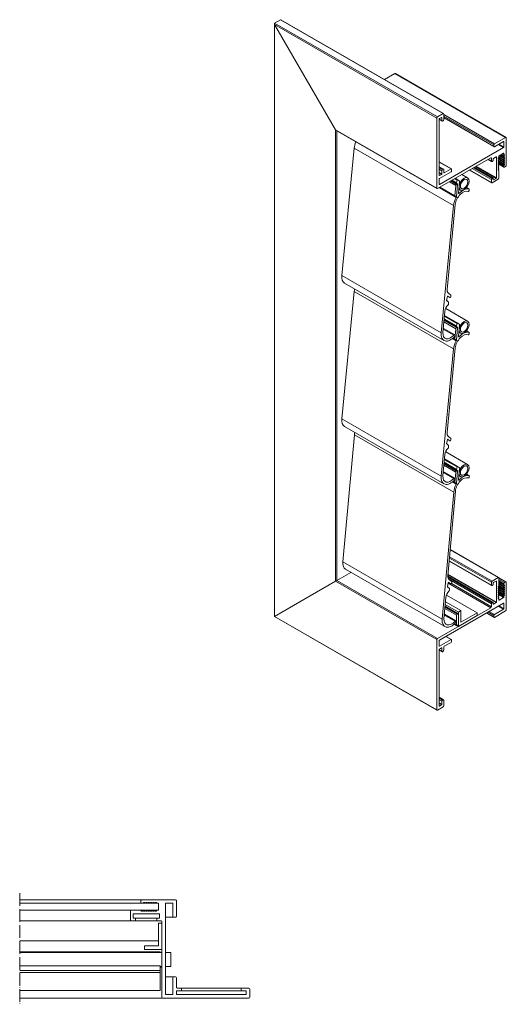
# Model space of a CAD drawing. Units: millimetres. Extents: x 1215 to 1834, y 433 to 1013.
# Drawn here: x 1557 to 1834, y 433 to 994 of the extents above; entities that cross this region are included whole.
import ezdxf

# ---------------------------------------------------------------- set-up
doc = ezdxf.new("R2010")
doc.units = ezdxf.units.MM
doc.header["$LTSCALE"] = 1.5
doc.linetypes.add('ACAD_ISO04W100', pattern=[30, 24, -3, 0, -3])
doc.linetypes.add('DASHED', pattern=[0.2067, 0.1654, -0.0413])
for name, color, linetype, lineweight in [('Lamelle 050C', 1, 'Continuous', 18), ('Moosgummi', 126, 'Continuous', 18), ('Rahmen 602', 5, 'Continuous', 18), ('Röhrchen', 14, 'Continuous', 18), ('Sichtbar schmal (ISO)', 7, 'Continuous', 13), ('Verdeckt (ISO)', 7, 'DASHED', 9), ('Winkel', 15, 'Continuous', 18)]:
    doc.layers.add(name, color=color, linetype=linetype, lineweight=lineweight)

msp = doc.modelspace()

# ---------------------------------------------------------------- linework, layer by layer
at = {"layer": 'Lamelle 050C'}
for p, q in [((1636.84, 463.03), (1556.84, 463.03)), ((1636.84, 463.03), (1636.84, 462.76)), ((1636.84, 455.11), (1556.84, 455.11)), ((1636.84, 455.11), (1636.84, 452.54)), ((1636.84, 452.54), (1556.84, 452.54)), ((1636.84, 441.14), (1636.84, 451.3)), ((1636.84, 441.14), (1556.84, 441.14))]:
    msp.add_line(p, q, dxfattribs=at)
at = {"layer": 'Moosgummi'}
for q in [(1556.84, 451.3), (1636.84, 452.54)]:
    msp.add_line((1636.84, 451.3), q, dxfattribs=at)
at = {"layer": 'Rahmen 602'}
for p, q in [((1625.84, 491.26), (1625.84, 492.26)), ((1626.34, 492.76), (1645.54, 492.76)), ((1627.01, 490.76), (1626.34, 490.76)), ((1627.54, 491.21), (1627.15, 490.82)), ((1628.2, 490.82), (1627.82, 491.21)), ((1628.87, 491.21), (1628.49, 490.82)), ((1629.53, 490.82), (1629.15, 491.21)), ((1630.2, 491.21), (1629.82, 490.82)), ((1630.87, 490.82), (1630.48, 491.21)), ((1631.53, 491.21), (1631.15, 490.82)), ((1632.2, 490.82), (1631.81, 491.21)), ((1632.86, 491.21), (1632.48, 490.82)), ((1633.53, 490.82), (1633.15, 491.21)), ((1634.19, 491.21), (1633.81, 490.82)), ((1634.86, 490.82), (1634.48, 491.21)), ((1635.64, 490.76), (1635, 490.76)), ((1635.84, 486.96), (1635.84, 490.56)), ((1639.84, 490.56), (1639.84, 438.96)), ((1643.84, 490.76), (1640.04, 490.76)), ((1644.04, 483.26), (1644.04, 490.56)), ((1646.04, 492.26), (1646.04, 483.26)), ((1619.84, 481.26), (1619.84, 486.26)), ((1620.34, 486.76), (1625.68, 486.76)), ((1621.34, 484.56), (1621.34, 482.46)), ((1636.14, 484.76), (1621.54, 484.76)), ((1625.82, 486.71), (1626.21, 486.32)), ((1626.49, 486.32), (1626.87, 486.71)), ((1627.15, 486.71), (1627.54, 486.32)), ((1627.82, 486.32), (1628.2, 486.71)), ((1628.49, 486.71), (1628.87, 486.32)), ((1629.15, 486.32), (1629.53, 486.71)), ((1629.82, 486.71), (1630.2, 486.32)), ((1630.48, 486.32), (1630.87, 486.71)), ((1631.15, 486.71), (1631.53, 486.32)), ((1631.81, 486.32), (1632.2, 486.71)), ((1632.48, 486.71), (1632.86, 486.32)), ((1633.15, 486.32), (1633.53, 486.71)), ((1633.81, 486.71), (1634.19, 486.32)), ((1634.48, 486.32), (1634.86, 486.71)), ((1635, 486.76), (1635.64, 486.76)), ((1636.34, 482.46), (1636.34, 484.56)), ((1645.54, 482.76), (1644.54, 482.76)), ((1622.34, 480.76), (1620.34, 480.76)), ((1621.54, 482.26), (1622.34, 482.26)), ((1622.84, 481.76), (1622.84, 481.26)), ((1634.84, 481.26), (1634.84, 481.76)), ((1635.34, 482.26), (1636.14, 482.26)), ((1637.34, 480.76), (1635.34, 480.76)), ((1637.84, 437.26), (1637.84, 480.26)), ((1644.04, 438.96), (1644.04, 448.26)), ((1644.54, 448.76), (1645.54, 448.76)), ((1646.04, 448.26), (1646.04, 442.86)), ((1640.04, 438.76), (1643.84, 438.76)), ((1646.04, 440.66), (1646.04, 438.96)), ((1648.54, 440.86), (1646.24, 440.86)), ((1646.24, 438.76), (1685.64, 438.76)), ((1646.54, 442.36), (1648.54, 442.36)), ((1649.04, 441.86), (1649.04, 441.36)), ((1682.84, 441.36), (1682.84, 441.86)), ((1683.34, 442.36), (1687.34, 442.36)), ((1685.64, 440.86), (1683.34, 440.86)), ((1685.84, 438.96), (1685.84, 440.66)), ((1687.84, 441.86), (1687.84, 437.26)), ((1687.34, 436.76), (1638.34, 436.76))]:
    msp.add_line(p, q, dxfattribs=at)
for centre, radius, start, end in [((1626.34, 492.26), 0.5, 90, 180), ((1626.34, 491.26), 0.5, 180, 270), ((1627.01, 490.96), 0.2, 270, 315), ((1627.68, 491.06), 0.2, 45, 135), ((1628.34, 490.96), 0.2, 225, 315), ((1629.01, 491.06), 0.2, 45, 135), ((1629.68, 490.96), 0.2, 225, 315), ((1630.34, 491.06), 0.2, 45, 135), ((1631.01, 490.96), 0.2, 225, 315), ((1631.67, 491.06), 0.2, 45, 135), ((1632.34, 490.96), 0.2, 225, 315), ((1633, 491.06), 0.2, 45, 135), ((1633.67, 490.96), 0.2, 225, 315), ((1634.34, 491.06), 0.2, 45, 135), ((1635, 490.96), 0.2, 225, 270), ((1635.64, 490.56), 0.2, 0, 90), ((1640.04, 490.56), 0.2, 90, 180), ((1643.84, 490.56), 0.2, 0, 90), ((1645.54, 492.26), 0.5, 0.0001, 90.0001), ((1620.34, 486.26), 0.5, 90, 180), ((1621.54, 484.56), 0.2, 90, 180), ((1625.68, 486.56), 0.2, 45, 90), ((1626.35, 486.46), 0.2, 225, 315), ((1627.01, 486.56), 0.2, 45, 135), ((1627.68, 486.46), 0.2, 225, 315), ((1628.34, 486.56), 0.2, 45, 135), ((1629.01, 486.46), 0.2, 225, 315), ((1629.68, 486.56), 0.2, 45, 135), ((1630.34, 486.46), 0.2, 225, 315), ((1631.01, 486.56), 0.2, 45, 135), ((1631.67, 486.46), 0.2, 225, 315), ((1632.34, 486.56), 0.2, 45, 135), ((1633, 486.46), 0.2, 225, 315), ((1633.67, 486.56), 0.2, 45, 135), ((1634.34, 486.46), 0.2, 225, 315), ((1635, 486.56), 0.2, 90, 135), ((1635.64, 486.96), 0.2, 270, 0), ((1636.14, 484.56), 0.2, 0, 90), ((1644.54, 483.26), 0.5, 180, 270), ((1645.54, 483.26), 0.5, 270, 0), ((1620.34, 481.26), 0.5, 180, 270), ((1621.54, 482.46), 0.2, 180, 270), ((1622.34, 481.76), 0.5, 0, 90), ((1622.34, 481.26), 0.5, 270, 0), ((1635.34, 481.76), 0.5, 90, 180), ((1635.34, 481.26), 0.5, 180, 270), ((1636.14, 482.46), 0.2, 270, 0), ((1637.34, 480.26), 0.5, 0, 90), ((1644.54, 448.26), 0.5, 90, 180), ((1645.54, 448.26), 0.5, 0, 90), ((1640.04, 438.96), 0.2, 180, 270), ((1643.84, 438.96), 0.2, 270, 0), ((1646.54, 442.86), 0.5, 180, 270), ((1646.24, 440.66), 0.2, 90, 180), ((1646.24, 438.96), 0.2, 180, 270), ((1648.54, 441.86), 0.5, 0, 90), ((1648.54, 441.36), 0.5, 270, 0), ((1683.34, 441.86), 0.5, 90, 180), ((1683.34, 441.36), 0.5, 180, 270), ((1685.64, 440.66), 0.2, 0, 90), ((1685.64, 438.96), 0.2, 270, 0), ((1687.34, 441.86), 0.5, 0, 90), ((1638.34, 437.26), 0.5, 180, 270), ((1687.34, 437.26), 0.5, 270, 0)]:
    msp.add_arc(centre, radius, start, end, dxfattribs=at)
at = {"layer": 'Röhrchen'}
for p, q in [((1637.84, 462.76), (1556.84, 462.76)), ((1642.84, 462.76), (1639.84, 462.76)), ((1642.84, 462.76), (1642.84, 454.76)), ((1637.84, 454.76), (1636.84, 454.76)), ((1642.84, 454.76), (1639.84, 454.76))]:
    msp.add_line(p, q, dxfattribs=at)
at = {"layer": 'Sichtbar schmal (ISO)', "color": 5, "lineweight": 9}
for p, q in [((1701.98, 992.27), (1705.23, 994.15)), ((1701.98, 992.27), (1705.23, 994.15)), ((1705.23, 994.15), (1797.87, 940.67)), ((1705.59, 994.11), (1798.12, 940.69)), ((1701.84, 654.15), (1701.84, 991.94)), ((1701.98, 992.27), (1794.61, 938.79)), ((1701.98, 654.24), (1701.98, 991.45)), ((1701.98, 991.45), (1736.63, 931.44)), ((1736.63, 931.44), (1701.98, 991.45)), ((1701.98, 991.45), (1794.26, 938.18)), ((1770.43, 963.53), (1764.5, 960.1)), ((1764.5, 960.1), (1770.43, 963.53)), ((1770.43, 963.53), (1833.5, 927.11)), ((1770.78, 963.49), (1833.75, 927.14)), ((1794.26, 938.18), (1794.26, 898.17)), ((1797.87, 940.67), (1794.61, 938.79)), ((1795.67, 905.43), (1795.67, 937.6)), ((1795.67, 937.44), (1797.16, 936.58)), ((1795.67, 937.27), (1797.26, 936.35)), ((1795.81, 937.85), (1797.02, 938.54)), ((1797.02, 938.54), (1797.16, 938.46)), ((1797.16, 938.46), (1797.16, 936.58)), ((1798.22, 937.2), (1798.22, 940.46)), ((1798.22, 940.13), (1827.14, 923.44)), ((1798.22, 939.32), (1826.79, 922.83)), ((1798.22, 938.5), (1826.79, 922.01)), ((1798.22, 938.33), (1826.89, 921.78)), ((1736.63, 674.24), (1736.63, 931.44)), ((1736.63, 931.44), (1794.26, 898.17)), ((1797.51, 936.38), (1797.87, 936.58)), ((1736.98, 931.07), (1794.36, 897.94)), ((1737.34, 674.65), (1737.34, 930.86)), ((1833.5, 927.11), (1827.14, 923.44)), ((1833.86, 911.23), (1833.86, 926.91)), ((1740.23, 848.38), (1747.29, 921.05)), ((1747.29, 921.05), (1803.86, 888.39)), ((1832.3, 921.36), (1795.81, 900.29)), ((1826.79, 922.83), (1826.79, 922.01)), ((1827.14, 921.8), (1832.3, 924.78)), ((1829.33, 923.07), (1832.3, 921.36)), ((1829.61, 923.23), (1832.44, 921.6)), ((1832.3, 924.78), (1832.44, 924.7)), ((1832.44, 924.7), (1832.44, 921.6)), ((1794.61, 897.96), (1825.02, 915.52)), ((1823.46, 914.62), (1825.48, 913.45)), ((1823.6, 914.7), (1825.37, 913.68)), ((1825.02, 915.52), (1825.37, 915.31)), ((1825.37, 915.31), (1825.37, 913.68)), ((1826.43, 914.29), (1826.43, 914.95)), ((1826.57, 915.19), (1828.06, 916.05)), ((1828.06, 916.05), (1828.2, 915.97)), ((1828.2, 915.97), (1828.2, 904.05)), ((1829.26, 915.14), (1832.48, 913.28)), ((1829.3, 915.25), (1829.57, 915.72)), ((1829.57, 914.86), (1829.3, 915.02)), ((1829.3, 914.16), (1829.57, 914.63)), ((1829.52, 915.62), (1832.76, 913.75)), ((1829.52, 914.53), (1832.76, 912.66)), ((1829.61, 915.86), (1829.61, 916.37)), ((1829.61, 916.02), (1832.48, 914.37)), ((1829.61, 915.8), (1832.48, 914.14)), ((1829.61, 914.71), (1832.48, 913.05)), ((1829.72, 916.59), (1832.76, 914.84)), ((1829.76, 916.62), (1832.3, 918.09)), ((1829.91, 916.71), (1832.48, 915.22)), ((1830.11, 916.83), (1832.48, 915.46)), ((1830.65, 917.14), (1832.76, 915.92)), ((1830.85, 917.25), (1832.48, 916.31)), ((1831.05, 917.37), (1832.48, 916.54)), ((1831.59, 917.68), (1832.76, 917.01)), ((1831.79, 917.8), (1832.48, 917.4)), ((1831.85, 917.83), (1832.44, 917.49)), ((1832.3, 918.09), (1832.44, 918.01)), ((1832.44, 918.01), (1832.44, 917.49)), ((1832.48, 917.4), (1832.76, 917.24)), ((1832.76, 917.01), (1832.48, 916.54)), ((1832.48, 916.31), (1832.76, 916.15)), ((1832.76, 915.92), (1832.48, 915.46)), ((1832.48, 915.22), (1832.76, 915.07)), ((1832.76, 914.84), (1832.48, 914.37)), ((1795.67, 913.2), (1802.64, 909.17)), ((1795.67, 913.03), (1802.39, 909.15)), ((1795.67, 910.42), (1798.12, 909.01)), ((1795.67, 910.25), (1797.87, 908.99)), ((1795.67, 909.84), (1797.51, 908.78)), ((1795.67, 909.03), (1797.16, 908.17)), ((1797.87, 908.99), (1797.51, 908.78)), ((1802.39, 909.15), (1798.57, 906.94)), ((1802.74, 908.13), (1802.74, 908.94)), ((1814.41, 909.39), (1825.37, 903.07)), ((1815.12, 909.8), (1825.73, 903.68)), ((1815.47, 910.01), (1826.08, 903.88)), ((1815.62, 910.09), (1826.33, 903.91)), ((1816.39, 910.54), (1828.06, 903.8)), ((1816.67, 910.7), (1828.2, 904.05)), ((1825.73, 913.48), (1826.08, 913.68)), ((1829.26, 914.05), (1832.48, 912.19)), ((1829.26, 912.97), (1832.48, 911.11)), ((1829.57, 913.77), (1829.3, 913.93)), ((1829.3, 913.07), (1829.57, 913.54)), ((1829.57, 912.69), (1829.3, 912.84)), ((1829.3, 911.99), (1829.57, 912.46)), ((1829.57, 911.6), (1829.3, 911.76)), ((1829.3, 910.9), (1829.57, 911.37)), ((1829.57, 910.51), (1829.3, 910.67)), ((1829.3, 909.81), (1829.57, 910.28)), ((1829.57, 909.43), (1829.3, 909.58)), ((1829.3, 908.73), (1829.57, 909.2)), ((1829.33, 912.04), (1832.55, 910.19)), ((1829.41, 912.17), (1832.44, 910.41)), ((1829.52, 913.45), (1832.76, 911.58)), ((1829.61, 913.62), (1832.48, 911.96)), ((1829.61, 912.6), (1832.44, 910.97)), ((1832.44, 910.97), (1832.44, 910.41)), ((1832.48, 914.14), (1832.76, 913.98)), ((1832.76, 913.75), (1832.48, 913.28)), ((1832.48, 913.05), (1832.76, 912.89)), ((1832.76, 912.66), (1832.48, 912.19)), ((1832.48, 911.96), (1832.76, 911.81)), ((1832.76, 911.58), (1832.48, 911.11)), ((1832.8, 910.21), (1833.5, 910.62)), ((1795.67, 907.15), (1797.16, 906.29)), ((1795.67, 906.82), (1797.02, 906.05)), ((1795.67, 905.43), (1795.81, 905.35)), ((1795.67, 900.37), (1795.67, 903.47)), ((1795.81, 903.72), (1802.39, 907.52)), ((1797.02, 906.05), (1795.81, 905.35)), ((1797.16, 908.17), (1797.16, 906.29)), ((1798.22, 907.15), (1798.22, 908.78)), ((1798.22, 907.15), (1798.57, 906.94)), ((1804.34, 903.58), (1805.84, 902.72)), ((1804.77, 903.83), (1806.19, 903.01)), ((1808.51, 905.99), (1811.82, 904.08)), ((1812.85, 908.49), (1825.48, 901.2)), ((1813, 908.58), (1825.37, 901.43)), ((1826.08, 903.88), (1825.73, 903.68)), ((1825.73, 901.23), (1829.26, 903.27)), ((1826.43, 903.03), (1826.43, 903.68)), ((1828.06, 903.8), (1826.57, 902.94)), ((1829.57, 908.34), (1829.3, 908.5)), ((1829.61, 903.88), (1829.61, 908.25)), ((1795.62, 898.54), (1805.37, 892.91)), ((1795.67, 900.37), (1795.81, 900.29)), ((1795.75, 898.62), (1804.62, 893.5)), ((1795.94, 898.73), (1804.51, 893.78)), ((1801.44, 901.91), (1805.1, 899.8)), ((1802.14, 902.31), (1805.49, 900.38)), ((1802.45, 902.49), (1805.84, 900.53)), ((1802.56, 902.55), (1806.05, 900.54)), ((1802.68, 902.62), (1805.52, 900.99)), ((1802.98, 902.79), (1805.46, 901.36)), ((1804.51, 893.78), (1805.1, 899.8)), ((1805.46, 901.36), (1805.84, 902.72)), ((1805.47, 893.2), (1806.15, 900.26)), ((1805.49, 900.38), (1805.84, 900.53)), ((1806.07, 900.52), (1805.52, 900.99)), ((1806.07, 900.52), (1806.07, 900.52)), ((1806.2, 903), (1807.18, 902.18)), ((1807.25, 901.92), (1806.62, 895.44)), ((1806.84, 897.71), (1807.82, 897.15)), ((1811.15, 898.51), (1812.66, 897.64)), ((1811.15, 898.51), (1812.69, 897.63)), ((1825.37, 903.07), (1825.37, 901.43)), ((1826.43, 903.03), (1826.57, 902.94)), ((1805.17, 893.66), (1804.82, 893.51)), ((1804.89, 893.54), (1805.47, 893.2)), ((1806.64, 895.58), (1807.12, 895.3)), ((1812.78, 897.29), (1812.7, 896.89)), ((1796.8, 815.72), (1803.86, 888.39)), ((1804.84, 888.82), (1800.15, 840.56)), ((1740.23, 848.38), (1796.8, 815.72)), ((1741.79, 844.09), (1798.36, 811.43)), ((1740.23, 766.73), (1747.29, 839.4)), ((1747.29, 839.4), (1803.86, 806.74)), ((1800.3, 836.44), (1799.9, 834.43)), ((1800.4, 836.64), (1801.69, 835.89)), ((1800.4, 836.64), (1801.71, 835.88)), ((1800.64, 836.76), (1800.67, 836.74)), ((1801.69, 835.89), (1800.67, 836.74)), ((1800.88, 838.38), (1802.28, 837.2)), ((1802.36, 836.94), (1802.31, 836.47)), ((1799.97, 834.11), (1800.96, 833.28)), ((1801.03, 833.01), (1800.95, 832.18)), ((1798.94, 828.02), (1797.77, 815.92)), ((1798.66, 825.21), (1805.84, 821.07)), ((1798.71, 825.67), (1806.19, 821.36)), ((1799.36, 829.62), (1811.82, 822.43)), ((1798.36, 822.04), (1805.1, 818.15)), ((1798.43, 822.8), (1805.49, 818.73)), ((1798.46, 823.14), (1805.84, 818.88)), ((1798.48, 823.26), (1806.05, 818.89)), ((1798.49, 823.39), (1805.52, 819.34)), ((1798.52, 823.71), (1805.46, 819.71)), ((1805.46, 819.71), (1805.84, 821.07)), ((1806.07, 818.87), (1805.52, 819.34)), ((1806.2, 821.35), (1807.18, 820.53)), ((1807.25, 820.27), (1806.62, 813.79)), ((1797.96, 817.96), (1804.03, 814.46)), ((1798.01, 818.46), (1804.59, 814.66)), ((1804.51, 812.13), (1805.1, 818.15)), ((1805.47, 811.55), (1806.15, 818.61)), ((1805.49, 818.73), (1805.84, 818.88)), ((1806.07, 818.87), (1806.07, 818.87)), ((1806.64, 813.93), (1807.12, 813.65)), ((1806.84, 816.06), (1807.82, 815.5)), ((1811.15, 816.86), (1812.66, 815.99)), ((1811.15, 816.86), (1812.69, 815.98)), ((1812.78, 815.64), (1812.7, 815.24)), ((1803.22, 812.5), (1805.37, 811.26)), ((1803.33, 812.6), (1804.62, 811.85)), ((1803.49, 812.73), (1804.51, 812.13)), ((1805.17, 812.01), (1804.82, 811.86)), ((1804.89, 811.89), (1805.47, 811.55)), ((1796.8, 734.07), (1803.86, 806.74)), ((1804.84, 807.17), (1800.15, 758.91)), ((1740.23, 766.73), (1796.8, 734.07)), ((1740.82, 685.29), (1747.35, 757.72)), ((1741.79, 762.44), (1798.36, 729.78)), ((1747.35, 757.72), (1803.92, 725.06)), ((1800.3, 754.79), (1799.9, 752.78)), ((1799.97, 752.46), (1800.96, 751.63)), ((1800.4, 754.99), (1801.69, 754.24)), ((1800.4, 754.99), (1801.71, 754.23)), ((1800.64, 755.11), (1800.67, 755.09)), ((1801.69, 754.24), (1800.67, 755.09)), ((1800.88, 756.73), (1802.28, 755.56)), ((1802.36, 755.29), (1802.31, 754.82)), ((1798.94, 746.37), (1797.77, 734.27)), ((1799.36, 747.97), (1811.82, 740.78)), ((1801.03, 751.36), (1800.95, 750.53)), ((1798.43, 741.1), (1805.47, 737.03)), ((1798.46, 741.44), (1805.83, 737.18)), ((1798.47, 741.56), (1806.04, 737.19)), ((1798.48, 741.68), (1805.5, 737.63)), ((1798.51, 742), (1805.44, 738)), ((1798.66, 743.49), (1805.8, 739.36)), ((1798.7, 743.95), (1806.15, 739.65)), ((1797.96, 736.31), (1804.03, 732.81)), ((1798.01, 736.81), (1804.59, 733.01)), ((1798.35, 740.33), (1805.08, 736.44)), ((1804.54, 730.45), (1805.08, 736.44)), ((1805.44, 738), (1805.8, 739.36)), ((1805.47, 737.03), (1805.83, 737.18)), ((1806.06, 737.17), (1805.5, 737.63)), ((1805.5, 729.88), (1806.14, 736.92)), ((1806.06, 737.17), (1806.06, 737.17)), ((1806.17, 739.64), (1807.15, 738.84)), ((1807.23, 738.58), (1806.65, 732.13)), ((1811.19, 735.26), (1812.7, 734.39)), ((1811.19, 735.26), (1812.73, 734.37)), ((1803.22, 730.85), (1805.41, 729.59)), ((1803.32, 730.94), (1804.64, 730.17)), ((1803.47, 731.06), (1804.54, 730.45)), ((1805.21, 730.34), (1804.86, 730.18)), ((1804.93, 730.21), (1805.5, 729.88)), ((1806.66, 732.27), (1807.14, 731.99)), ((1806.86, 734.41), (1807.82, 733.85)), ((1812.82, 734.04), (1812.74, 733.65)), ((1797.39, 652.63), (1803.92, 725.06)), ((1804.91, 725.51), (1800.57, 677.4)), ((1801.89, 692.09), (1829.26, 676.28)), ((1829.51, 676.31), (1801.91, 692.25)), ((1740.82, 685.29), (1797.39, 652.63)), ((1825.48, 671.77), (1801.32, 685.72)), ((1801.33, 685.88), (1825.37, 672)), ((1801.47, 687.43), (1825.37, 673.63)), ((1801.54, 688.21), (1825.73, 674.24)), ((1745.41, 679.31), (1737.34, 674.65)), ((1737.34, 674.65), (1745.41, 679.31)), ((1742.38, 681.06), (1798.95, 648.4)), ((1736.63, 674.24), (1701.98, 654.24)), ((1701.98, 654.24), (1736.63, 674.24)), ((1736.63, 674.24), (1737.34, 674.65)), ((1737.34, 674.65), (1736.63, 674.24)), ((1736.63, 674.24), (1794.26, 640.97)), ((1737.34, 674.65), (1794.61, 641.58)), ((1800.75, 673.3), (1800.36, 671.3)), ((1826.33, 662.22), (1800.55, 677.11)), ((1800.55, 676.94), (1826.08, 662.2)), ((1800.59, 676.51), (1825.73, 662)), ((1800.62, 677.96), (1828.06, 662.12)), ((1800.64, 678.27), (1828.2, 662.36)), ((1800.85, 673.52), (1802.16, 672.76)), ((1800.86, 673.52), (1802.14, 672.78)), ((1801.09, 673.63), (1801.12, 673.61)), ((1802.14, 672.78), (1801.12, 673.61)), ((1801.14, 675.37), (1825.37, 661.38)), ((1801.31, 675.24), (1802.73, 674.09)), ((1802.81, 673.83), (1802.76, 673.35)), ((1825.37, 673.63), (1825.37, 672)), ((1829.26, 676.28), (1825.73, 674.24)), ((1826.43, 672.61), (1826.43, 673.26)), ((1826.57, 673.51), (1828.06, 674.37)), ((1828.06, 674.37), (1828.2, 674.28)), ((1828.2, 674.28), (1828.2, 662.36)), ((1833.75, 673.86), (1829.51, 676.31)), ((1829.61, 671.71), (1829.61, 676.08)), ((1829.61, 676.08), (1833.5, 673.83)), ((1829.61, 675.26), (1832.8, 673.43)), ((1829.61, 674.45), (1832.44, 672.81)), ((1829.61, 673.89), (1832.44, 672.26)), ((1829.61, 673.83), (1832.48, 672.17)), ((1829.61, 673.6), (1832.76, 671.78)), ((1833.5, 673.83), (1832.8, 673.43)), ((1833.86, 657.95), (1833.86, 673.63)), ((1800.43, 670.98), (1801.43, 670.16)), ((1800.72, 673.17), (1825.02, 659.14)), ((1801.51, 669.9), (1801.43, 669.07)), ((1802.57, 672.92), (1825.37, 659.75)), ((1825.73, 671.79), (1826.08, 672)), ((1829.26, 671), (1832.48, 669.14)), ((1829.26, 669.91), (1832.48, 668.05)), ((1829.26, 668.82), (1832.48, 666.96)), ((1829.26, 667.74), (1832.48, 665.88)), ((1829.3, 671.11), (1829.57, 671.58)), ((1829.57, 670.72), (1829.3, 670.88)), ((1829.3, 670.02), (1829.57, 670.49)), ((1829.57, 669.63), (1829.3, 669.79)), ((1829.3, 668.93), (1829.57, 669.4)), ((1829.57, 668.55), (1829.3, 668.7)), ((1829.3, 667.85), (1829.57, 668.31)), ((1829.57, 667.46), (1829.3, 667.61)), ((1829.52, 671.48), (1832.76, 669.61)), ((1829.52, 670.39), (1832.76, 668.52)), ((1829.52, 669.3), (1832.76, 667.43)), ((1829.52, 668.22), (1832.76, 666.35)), ((1829.61, 672.97), (1832.48, 671.31)), ((1829.61, 672.74), (1832.48, 671.08)), ((1829.61, 672.51), (1832.76, 670.69)), ((1829.61, 671.88), (1832.48, 670.23)), ((1829.61, 671.66), (1832.48, 670)), ((1829.61, 670.57), (1832.48, 668.91)), ((1829.61, 669.48), (1832.48, 667.82)), ((1829.61, 668.4), (1832.48, 666.73)), ((1832.44, 672.81), (1832.44, 672.26)), ((1832.48, 672.17), (1832.76, 672.01)), ((1832.76, 671.78), (1832.48, 671.31)), ((1832.48, 671.08), (1832.76, 670.93)), ((1832.76, 670.69), (1832.48, 670.23)), ((1832.48, 670), (1832.76, 669.84)), ((1832.76, 669.61), (1832.48, 669.14)), ((1832.48, 668.91), (1832.76, 668.75)), ((1832.76, 668.52), (1832.48, 668.05)), ((1832.48, 667.82), (1832.76, 667.66)), ((1799.44, 664.9), (1798.35, 652.84)), ((1808.05, 657.5), (1799.23, 662.6)), ((1799.79, 666.36), (1817.24, 656.28)), ((1826.08, 662.2), (1825.73, 662)), ((1828.06, 662.12), (1826.57, 661.26)), ((1829.28, 666.72), (1832.3, 664.98)), ((1829.3, 666.76), (1829.57, 667.23)), ((1829.57, 666.37), (1829.3, 666.53)), ((1829.3, 665.67), (1829.57, 666.14)), ((1829.57, 665.28), (1829.3, 665.44)), ((1829.3, 664.58), (1829.57, 665.05)), ((1829.57, 664.2), (1829.3, 664.35)), ((1829.42, 666.96), (1832.44, 665.22)), ((1829.61, 667.37), (1832.44, 665.74)), ((1829.61, 663.59), (1829.61, 664.11)), ((1829.61, 663.59), (1829.76, 663.51)), ((1832.3, 664.98), (1829.76, 663.51)), ((1832.44, 665.74), (1832.44, 665.22)), ((1832.76, 667.43), (1832.48, 666.96)), ((1832.48, 666.73), (1832.76, 666.58)), ((1832.76, 666.35), (1832.48, 665.88)), ((1825.02, 659.14), (1794.61, 641.58)), ((1795.81, 640.64), (1832.3, 661.71)), ((1798.88, 658.71), (1805.57, 654.85)), ((1798.95, 659.49), (1805.93, 655.46)), ((1798.99, 659.88), (1806.28, 655.67)), ((1799, 660.04), (1806.53, 655.69)), ((1799.09, 661.04), (1806.63, 656.69)), ((1806.63, 656.69), (1808.05, 657.5)), ((1806.63, 648.52), (1806.63, 656.69)), ((1808.05, 657.5), (1808.05, 650.97)), ((1823.46, 656.61), (1826.79, 654.69)), ((1824.17, 657.01), (1827.14, 655.3)), ((1825.37, 661.38), (1825.37, 659.75)), ((1826.43, 661.34), (1826.43, 662)), ((1826.43, 661.34), (1826.57, 661.26)), ((1832.3, 658.28), (1827.14, 655.3)), ((1827.14, 653.67), (1833.5, 657.34)), ((1829.33, 659.99), (1832.3, 658.28)), ((1829.61, 660.16), (1832.44, 658.53)), ((1832.3, 661.71), (1832.44, 661.63)), ((1832.44, 661.63), (1832.44, 658.53)), ((1701.84, 654.15), (1701.98, 654.24)), ((1701.98, 654.24), (1701.84, 654.15)), ((1794.36, 600.73), (1701.84, 654.15)), ((1701.98, 654.24), (1794.26, 600.96)), ((1798.55, 655), (1804.66, 651.47)), ((1798.59, 655.5), (1805.22, 651.67)), ((1805.57, 649.14), (1805.57, 654.85)), ((1805.93, 655.46), (1806.28, 655.67)), ((1806.63, 655.46), (1806.63, 649.75)), ((1817.24, 654.65), (1806.63, 648.52)), ((1808.05, 650.97), (1817.24, 656.28)), ((1817.24, 656.28), (1817.24, 654.65)), ((1826.89, 653.64), (1822.61, 656.11)), ((1822.76, 656.2), (1826.79, 653.87)), ((1826.79, 654.69), (1826.79, 653.87)), ((1804.17, 649.78), (1805.68, 648.91)), ((1804.29, 649.88), (1805.57, 649.14)), ((1806.28, 649.14), (1805.93, 648.93)), ((1805.93, 648.93), (1806.63, 648.52)), ((1794.26, 640.97), (1794.26, 600.96)), ((1795.67, 637.3), (1795.67, 640.4)), ((1802.39, 641.01), (1795.81, 637.21)), ((1799.42, 642.73), (1802.39, 641.01)), ((1802.64, 641.04), (1799.57, 642.81)), ((1802.74, 639.99), (1802.74, 640.81)), ((1795.67, 637.3), (1795.81, 637.21)), ((1795.67, 603.17), (1795.67, 635.34)), ((1795.67, 635.17), (1797.16, 634.32)), ((1797.26, 634.09), (1795.67, 635)), ((1795.81, 635.58), (1797.02, 636.28)), ((1797.02, 636.28), (1797.16, 636.19)), ((1797.16, 636.19), (1797.16, 634.32)), ((1797.51, 634.11), (1797.87, 634.32)), ((1798.22, 634.93), (1798.22, 636.56)), ((1798.57, 637.17), (1802.39, 639.38)), ((1798.12, 606.74), (1795.67, 608.15)), ((1795.67, 607.98), (1797.87, 606.72)), ((1795.67, 607.58), (1797.51, 606.51)), ((1795.67, 606.76), (1797.16, 605.9)), ((1797.16, 605.9), (1797.16, 604.02)), ((1797.87, 606.72), (1797.51, 606.51)), ((1798.22, 603.25), (1798.22, 606.51)), ((1794.61, 600.76), (1797.87, 602.64)), ((1795.67, 604.88), (1797.16, 604.02)), ((1795.67, 604.55), (1797.02, 603.78)), ((1795.67, 603.17), (1795.81, 603.09)), ((1797.02, 603.78), (1795.81, 603.09))]:
    msp.add_line(p, q, dxfattribs=at)
at = {"layer": 'Sichtbar schmal (ISO)'}
for p, q in [((1626.34, 492.76), (1556.84, 492.76)), ((1626.34, 490.76), (1556.84, 490.76)), ((1627.01, 490.76), (1635, 490.76)), ((1620.34, 486.76), (1556.84, 486.76)), ((1625.68, 486.76), (1635, 486.76)), ((1644.54, 482.76), (1639.84, 482.76)), ((1620.34, 480.76), (1556.84, 480.76)), ((1635.34, 482.26), (1622.34, 482.26)), ((1635.34, 480.76), (1622.34, 480.76)), ((1644.54, 448.76), (1639.84, 448.76)), ((1683.34, 442.36), (1648.54, 442.36)), ((1683.34, 440.86), (1648.54, 440.86)), ((1638.34, 436.76), (1556.84, 436.76))]:
    msp.add_line(p, q, dxfattribs=at)
at = {"layer": 'Sichtbar schmal (ISO)', "color": 5, "lineweight": 9}
for centre, major_axis, start_param, end_param in [((1705.59, 993.53), (-0.354, 0.612), 5.497787, 6.283185), ((1705.59, 993.53), (-0.354, 0.612), 5.497787, 6.283185), ((1702.34, 991.66), (-0.354, 0.612), 0, 1.570796), ((1702.34, 991.66), (-0.354, 0.612), 0, 1.570796), ((1770.78, 962.92), (-0.354, 0.612), 5.497787, 6.283183), ((1770.78, 962.92), (-0.354, 0.612), 5.497787, 6.283183), ((1794.61, 938.38), (-0.25, -0.433), 3.926991, 5.497787), ((1795.81, 937.69), (0.1, 0.173), 0.785398, 2.356194), ((1797.02, 938.38), (0.1, 0.173), 5.497787, 7.068583), ((1797.87, 940.26), (0.25, 0.433), 5.497787, 7.068583), ((1797.87, 936.99), (0.25, 0.433), 3.926991, 5.497787), ((1736.98, 931.64), (-0.354, 0.612), 1.570796, 2.356194), ((1736.98, 931.64), (-0.354, 0.612), 1.570796, 2.356194), ((1797.51, 936.79), (-0.25, -0.433), 5.497787, 7.068583), ((1833.5, 926.7), (0.25, 0.433), 5.497786, 7.068581), ((1752.69, 923.43), (3.85, 6.66), 1.732085, 2.238395), ((1827.14, 923.03), (-0.25, -0.433), 3.926991, 5.497787), ((1827.14, 922.21), (-0.25, -0.433), 5.497787, 7.068583), ((1832.3, 924.62), (0.1, 0.173), 5.497787, 7.068583), ((1832.3, 921.52), (-0.1, -0.173), 0.785398, 2.356194), ((1825.02, 915.11), (0.25, 0.433), 5.497787, 7.068583), ((1826.57, 915.03), (0.1, 0.173), 0.785398, 2.356194), ((1828.06, 915.88), (0.1, 0.173), 5.497787, 7.068583), ((1829.4, 915.19), (-0.1, -0.173), 4.712389, 6.283185), ((1829.47, 915.78), (0.1, 0.173), 4.712389, 5.497787), ((1829.47, 914.69), (0.1, 0.173), 4.712389, 6.283185), ((1829.76, 916.46), (0.1, 0.173), 0.785398, 2.356194), ((1832.3, 917.93), (0.1, 0.173), 5.497787, 7.068583), ((1832.58, 917.57), (-0.1, -0.173), 5.497787, 6.283185), ((1832.58, 916.48), (-0.1, -0.173), 4.712389, 6.283185), ((1832.58, 915.4), (-0.1, -0.173), 4.712389, 6.283185), ((1832.66, 917.07), (0.1, 0.173), 4.712389, 6.283185), ((1832.66, 915.98), (0.1, 0.173), 4.712389, 6.283185), ((1832.66, 914.89), (0.1, 0.173), 4.712389, 6.283185), ((1797.87, 908.58), (0.25, 0.433), 5.497787, 7.068583), ((1802.39, 908.74), (0.25, 0.433), 5.497787, 7.068583), ((1825.73, 913.88), (-0.25, -0.433), 5.497787, 7.068583), ((1826.08, 914.09), (0.25, 0.433), 3.926991, 5.497787), ((1829.4, 914.1), (-0.1, -0.173), 4.712389, 6.283185), ((1829.4, 913.02), (-0.1, -0.173), 4.712389, 6.283185), ((1829.4, 909.76), (-0.1, -0.173), 4.712389, 6.283185), ((1829.4, 911.93), (-0.1, -0.173), 4.712389, 6.283185), ((1829.4, 910.84), (-0.1, -0.173), 4.712389, 6.283185), ((1829.47, 913.6), (0.1, 0.173), 4.712389, 6.283185), ((1829.47, 912.51), (0.1, 0.173), 4.712389, 6.283185), ((1829.47, 911.43), (0.1, 0.173), 4.712389, 6.283185), ((1829.47, 910.34), (0.1, 0.173), 4.712389, 6.283185), ((1829.47, 909.25), (0.1, 0.173), 4.712389, 6.283185), ((1832.58, 914.31), (-0.1, -0.173), 4.712389, 6.283185), ((1832.58, 913.22), (-0.1, -0.173), 4.712389, 6.283185), ((1832.58, 912.14), (-0.1, -0.173), 4.712389, 6.283185), ((1832.58, 911.05), (-0.1, -0.173), 4.712389, 5.497787), ((1832.8, 910.62), (-0.25, -0.433), 5.497787, 7.068583), ((1832.66, 913.81), (0.1, 0.173), 4.712389, 6.283185), ((1832.66, 912.72), (0.1, 0.173), 4.712389, 6.283185), ((1832.66, 911.63), (0.1, 0.173), 4.712389, 6.283185), ((1833.5, 911.03), (0.25, 0.433), 3.926991, 5.497787), ((1795.81, 905.52), (-0.1, -0.173), 5.497787, 7.068583), ((1795.81, 903.56), (0.1, 0.173), 0.785398, 2.356194), ((1797.02, 906.21), (-0.1, -0.173), 0.785398, 2.356194), ((1797.51, 908.37), (-0.25, -0.433), 3.926991, 5.497787), ((1798.57, 907.35), (-0.25, -0.433), 5.497787, 7.068583), ((1802.39, 907.92), (0.25, 0.433), 3.926991, 5.497787), ((1825.73, 903.27), (-0.25, -0.433), 3.926991, 5.497787), ((1826.08, 903.47), (0.25, 0.433), 5.497787, 7.068583), ((1828.06, 903.96), (-0.1, -0.173), 0.785398, 2.356194), ((1829.4, 908.67), (-0.1, -0.173), 4.712389, 6.283185), ((1829.26, 903.68), (0.25, 0.433), 3.926991, 5.497787), ((1829.47, 908.17), (0.1, 0.173), 5.497787, 6.283185), ((1794.61, 898.37), (-0.25, -0.433), 5.497787, 7.068583), ((1795.81, 900.45), (-0.1, -0.173), 5.497787, 7.068583), ((1805.45, 899.95), (0.25, 0.433), 0.667201, 2.237997), ((1805.79, 901.4), (-0.25, -0.433), 5.135244, 6.182441), ((1806.04, 902.75), (0.15, 0.26), 6.182442, 8.276836), ((1805.8, 900.1), (0.25, 0.433), 5.37959, 6.950386), ((1805.8, 900.1), (0.25, 0.433), 5.37959, 6.182441), ((1809.26, 890.77), (3.85, 6.67), 0.111219, 1.1908), ((1806.9, 901.76), (0.25, 0.433), 5.37959, 6.182441), ((1812.44, 897.19), (0.25, 0.433), 5.239964, 6.394404), ((1825.73, 901.64), (-0.25, -0.433), 5.497787, 7.068583), ((1826.57, 903.11), (-0.1, -0.173), 5.497787, 7.068583), ((1809.26, 890.77), (3.85, 6.66), 1.582, 2.238395), ((1804.87, 893.94), (-0.25, -0.433), 5.37959, 6.950386), ((1809.26, 890.77), (3.15, 5.46), 0.085052, 2.237997), ((1805.22, 894.09), (-0.25, -0.433), 0.667201, 2.237997), ((1805.12, 893.05), (0.25, 0.433), 4.723593, 5.379988), ((1806.98, 895.6), (-0.25, -0.433), 5.37959, 7.473985), ((1812.36, 896.8), (-0.25, -0.433), 0.085052, 2.098371), ((1745.64, 850.76), (-3.85, -6.67), 5.37959, 6.283185), ((1752.69, 841.78), (3.85, 6.66), 2.035134, 2.238395), ((1802.99, 841.81), (-2.02, -3.49), 5.381139, 6.237331), ((1800.51, 836.49), (0.15, 0.26), 6.182441, 8.381556), ((1801.96, 836.31), (-0.25, -0.433), 6.182441, 8.521182), ((1802, 836.79), (0.252, 0.437), 5.383759, 6.178273), ((1801.75, 829.25), (-2, -3.46), 4.294312, 5.37959), ((1800.24, 834.52), (-0.25, -0.433), 5.239964, 6.182441), ((1800.6, 832.02), (-0.25, -0.433), 1.152719, 2.237997), ((1800.68, 832.86), (0.25, 0.433), 5.37959, 6.182441), ((1805.79, 819.75), (-0.25, -0.433), 5.135244, 6.182441), ((1806.04, 821.1), (0.15, 0.26), 6.182442, 8.276836), ((1806.9, 820.11), (0.25, 0.433), 5.37959, 6.182441), ((1802.21, 818.1), (-3.85, -6.67), 5.37959, 7.490561), ((1802.21, 818.1), (-3.15, -5.46), 5.422375, 7.490561), ((1804.24, 814.06), (0.35, 0.606), 4.348968, 7.490561), ((1809.26, 809.12), (3.15, 5.46), 0.085052, 2.237997), ((1805.45, 818.3), (0.25, 0.433), 0.667201, 2.237997), ((1805.8, 818.45), (0.25, 0.433), 5.37959, 6.950386), ((1805.8, 818.45), (0.25, 0.433), 5.37959, 6.182441), ((1806.98, 813.95), (-0.25, -0.433), 5.37959, 7.473985), ((1809.26, 809.12), (3.85, 6.67), 0.111219, 1.1908), ((1812.36, 815.15), (-0.25, -0.433), 0.085052, 2.098371), ((1812.44, 815.54), (0.25, 0.433), 5.239964, 6.394404), ((1809.26, 809.12), (3.85, 6.66), 1.582, 2.238395), ((1804.87, 812.29), (-0.25, -0.433), 5.37959, 6.950386), ((1805.22, 812.44), (-0.25, -0.433), 0.667201, 2.237997), ((1805.12, 811.4), (0.25, 0.433), 4.723593, 5.379988), ((1745.64, 769.11), (-3.85, -6.67), 5.37959, 6.283185), ((1752.76, 760.16), (3.85, 6.66), 2.044969, 2.247122), ((1802.99, 760.16), (-2.02, -3.49), 5.381139, 6.237331), ((1800.24, 752.87), (-0.25, -0.433), 5.239964, 6.182441), ((1800.51, 754.84), (0.15, 0.26), 6.182441, 8.381556), ((1801.96, 754.66), (-0.25, -0.433), 6.182441, 8.521182), ((1802, 755.14), (0.252, 0.437), 5.383759, 6.178273), ((1801.75, 747.61), (-2, -3.46), 4.294312, 5.37959), ((1800.6, 750.37), (-0.25, -0.433), 1.152719, 2.237997), ((1800.68, 751.21), (0.25, 0.433), 5.37959, 6.182441), ((1805.44, 736.6), (0.25, 0.433), 0.675928, 2.246724), ((1805.77, 738.05), (-0.25, -0.433), 5.14397, 6.191168), ((1806, 739.39), (0.15, 0.26), 6.191168, 8.285563), ((1805.79, 736.76), (0.25, 0.433), 5.388316, 6.959113), ((1805.79, 736.76), (0.25, 0.433), 5.388316, 6.191168), ((1806.88, 738.42), (0.25, 0.433), 5.388316, 6.191168), ((1802.21, 736.45), (-3.85, -6.67), 5.37959, 7.490561), ((1802.21, 736.45), (-3.15, -5.46), 5.422375, 7.490561), ((1809.33, 727.5), (3.85, 6.66), 1.590727, 2.247122), ((1804.24, 732.41), (0.35, 0.606), 4.348968, 7.490561), ((1804.89, 730.61), (-0.25, -0.433), 5.388316, 6.959113), ((1809.33, 727.5), (3.15, 5.46), 0.093779, 2.246724), ((1805.25, 730.76), (-0.25, -0.433), 0.675928, 2.246724), ((1805.15, 729.72), (0.25, 0.433), 4.73232, 5.388714), ((1807, 732.28), (-0.25, -0.433), 5.388316, 7.482712), ((1809.33, 727.5), (3.85, 6.67), 0.119945, 1.199526), ((1812.4, 733.55), (-0.25, -0.433), 0.093779, 2.107097), ((1812.48, 733.94), (0.25, 0.433), 5.24869, 6.403131), ((1746.23, 687.73), (-3.85, -6.67), 5.388316, 6.283185), ((1803.4, 678.69), (-2.02, -3.49), 5.389866, 6.246057), ((1800.95, 673.36), (0.15, 0.26), 6.191168, 8.390283), ((1802.41, 673.2), (-0.25, -0.433), 6.191168, 8.529909), ((1802.45, 673.67), (0.252, 0.437), 5.392485, 6.186999), ((1825.73, 673.83), (-0.25, -0.433), 3.926991, 5.497787), ((1826.57, 673.34), (0.1, 0.173), 0.785398, 2.356194), ((1828.06, 674.2), (0.1, 0.173), 5.497787, 7.068583), ((1829.26, 675.88), (0.25, 0.433), 5.497787, 7.068583), ((1832.8, 673.02), (-0.25, -0.433), 3.926991, 5.497787), ((1833.5, 673.43), (0.25, 0.433), 5.497787, 7.068583), ((1802.25, 666.17), (-2, -3.46), 4.303038, 5.388316), ((1800.7, 671.39), (-0.25, -0.433), 5.24869, 6.191168), ((1801.08, 668.91), (-0.25, -0.433), 1.161446, 2.246724), ((1801.16, 669.74), (0.25, 0.433), 5.388316, 6.191168), ((1825.73, 672.2), (-0.25, -0.433), 5.497787, 7.068583), ((1826.08, 672.41), (0.25, 0.433), 3.926991, 5.497787), ((1829.4, 671.05), (-0.1, -0.173), 4.712389, 6.283185), ((1829.4, 668.87), (-0.1, -0.173), 4.712389, 6.283185), ((1829.4, 667.79), (-0.1, -0.173), 4.712389, 6.283185), ((1829.4, 669.96), (-0.1, -0.173), 4.712389, 6.283185), ((1829.47, 671.63), (0.1, 0.173), 4.712389, 5.497787), ((1829.47, 670.55), (0.1, 0.173), 4.712389, 6.283185), ((1829.47, 669.46), (0.1, 0.173), 4.712389, 6.283185), ((1829.47, 668.37), (0.1, 0.173), 4.712389, 6.283185), ((1832.58, 672.34), (-0.1, -0.173), 5.497787, 6.283185), ((1832.58, 671.26), (-0.1, -0.173), 4.712389, 6.283185), ((1832.58, 670.17), (-0.1, -0.173), 4.712389, 6.283185), ((1832.58, 669.08), (-0.1, -0.173), 4.712389, 6.283185), ((1832.58, 667.99), (-0.1, -0.173), 4.712389, 6.283185), ((1832.66, 671.84), (0.1, 0.173), 4.712389, 6.283185), ((1832.66, 670.75), (0.1, 0.173), 4.712389, 6.283185), ((1832.66, 669.67), (0.1, 0.173), 4.712389, 6.283185), ((1832.66, 668.58), (0.1, 0.173), 4.712389, 6.283185), ((1832.66, 667.49), (0.1, 0.173), 4.712389, 6.283185), ((1826.08, 661.79), (0.25, 0.433), 5.497787, 7.068583), ((1828.06, 662.28), (-0.1, -0.173), 0.785398, 2.356194), ((1829.4, 665.61), (-0.1, -0.173), 4.712389, 6.283185), ((1829.4, 666.7), (-0.1, -0.173), 4.712389, 6.283185), ((1829.4, 664.53), (-0.1, -0.173), 4.712389, 6.283185), ((1829.47, 667.28), (0.1, 0.173), 4.712389, 6.283185), ((1829.47, 666.2), (0.1, 0.173), 4.712389, 6.283185), ((1829.47, 665.11), (0.1, 0.173), 4.712389, 6.283185), ((1829.47, 664.02), (0.1, 0.173), 5.497787, 6.283185), ((1829.76, 663.67), (-0.1, -0.173), 5.497787, 7.068583), ((1832.3, 665.14), (-0.1, -0.173), 0.785398, 2.356194), ((1832.58, 666.91), (-0.1, -0.173), 4.712389, 6.283185), ((1832.58, 665.82), (-0.1, -0.173), 4.712389, 5.497787), ((1832.66, 666.4), (0.1, 0.173), 4.712389, 6.283185), ((1825.02, 659.55), (-0.25, -0.433), 0.785398, 2.356194), ((1825.73, 661.59), (-0.25, -0.433), 3.926991, 5.497787), ((1826.57, 661.42), (-0.1, -0.173), 5.497787, 7.068583), ((1832.3, 661.55), (0.1, 0.173), 5.497787, 7.068583), ((1832.3, 658.44), (-0.1, -0.173), 0.785398, 2.356194), ((1833.5, 657.75), (0.25, 0.433), 3.926993, 5.497788), ((1802.8, 655.07), (-3.85, -6.67), 5.388316, 7.499287), ((1802.8, 655.07), (-3.15, -5.46), 5.431101, 7.499287), ((1804.87, 651.07), (0.35, 0.606), 4.357695, 7.499287), ((1805.93, 655.06), (0.25, 0.433), 0.785398, 2.356194), ((1806.28, 655.26), (0.25, 0.433), 5.497787, 7.068583), ((1827.14, 654.89), (-0.25, -0.433), 3.926991, 5.497787), ((1827.14, 654.08), (-0.25, -0.433), 5.497787, 7.068583), ((1805.93, 649.34), (-0.25, -0.433), 5.497787, 7.068583), ((1806.28, 649.54), (-0.25, -0.433), 0.785398, 2.356194), ((1794.61, 641.17), (-0.25, -0.433), 3.926991, 5.497787), ((1795.81, 640.48), (0.1, 0.173), 0.785398, 2.356194), ((1802.39, 640.6), (0.25, 0.433), 5.497787, 7.068583), ((1802.39, 639.79), (0.25, 0.433), 3.926991, 5.497787), ((1795.81, 637.38), (-0.1, -0.173), 5.497787, 7.068583), ((1795.81, 635.42), (0.1, 0.173), 0.785398, 2.356194), ((1797.02, 636.11), (0.1, 0.173), 5.497787, 7.068583), ((1797.51, 634.52), (-0.25, -0.433), 5.497787, 7.068583), ((1797.87, 634.72), (0.25, 0.433), 3.926991, 5.497787), ((1798.57, 636.77), (0.25, 0.433), 0.785398, 2.356194), ((1797.51, 606.11), (-0.25, -0.433), 3.926991, 5.497787), ((1797.87, 606.31), (0.25, 0.433), 5.497787, 7.068583), ((1794.61, 601.17), (-0.25, -0.433), 5.497787, 7.068583), ((1795.81, 603.25), (-0.1, -0.173), 5.497787, 7.068583), ((1797.02, 603.94), (-0.1, -0.173), 0.785398, 2.356194), ((1797.87, 603.04), (0.25, 0.433), 3.926991, 5.497787)]:
    msp.add_ellipse(centre, major_axis=major_axis, ratio=0.57735, start_param=start_param, end_param=end_param, dxfattribs=at)
for centre, major_axis in [((1809.82, 900.62), (2, 3.46)), ((1809.82, 900.62), (1.5, 2.6)), ((1809.82, 818.97), (2, 3.46)), ((1809.82, 818.97), (1.5, 2.6)), ((1809.82, 737.32), (2, 3.46)), ((1809.82, 737.32), (1.5, 2.6))]:
    msp.add_ellipse(centre, major_axis=major_axis, ratio=0.57735, dxfattribs=at)
at = {"layer": 'Verdeckt (ISO)', "linetype": 'ACAD_ISO04W100', "ltscale": 0.2}
msp.add_line((1556.84, 496.47), (1556.84, 433.19), dxfattribs=at)
at = {"layer": 'Winkel'}
for p, q in [((1635.84, 466.46), (1635.84, 479.46)), ((1635.84, 479.46), (1637.84, 479.46)), ((1637.84, 479.46), (1637.84, 464.46)), ((1635.84, 469.26), (1556.84, 469.26)), ((1627.84, 464.46), (1627.84, 466.46)), ((1627.84, 466.46), (1635.84, 466.46)), ((1637.84, 469.26), (1637.84, 469.26)), ((1637.84, 464.46), (1627.84, 464.46)), ((1637.84, 454.26), (1636.84, 454.26))]:
    msp.add_line(p, q, dxfattribs=at)

doc.saveas('drawing.dxf')
